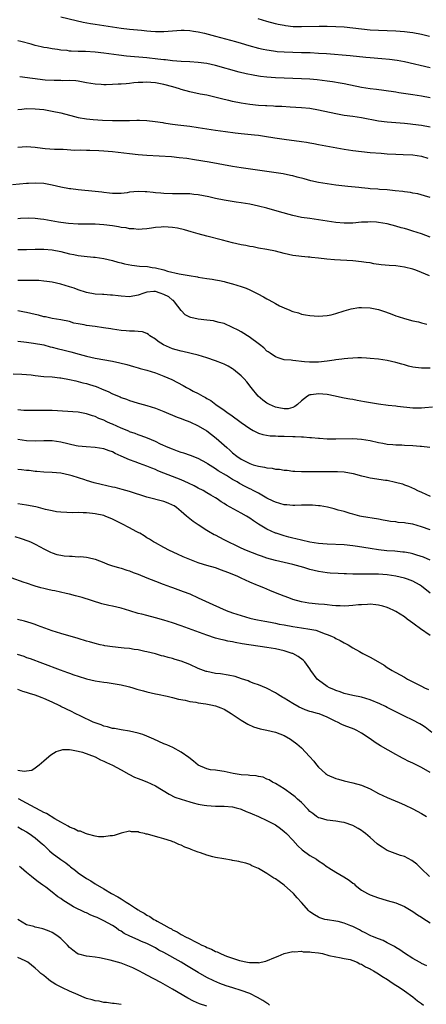
# Model space of a CAD drawing. Units: inches. Extents: x 2583000 to 2586000, y 1491000 to 1494000.
# Drawn here: x 2583697 to 2583792, y 1492455 to 1492685 of the extents above; entities that cross this region are included whole.
import ezdxf

# ---------------------------------------------------------------- set-up
doc = ezdxf.new("R2010")
doc.units = ezdxf.units.IN
doc.header["$MEASUREMENT"] = 0
doc.layers.add('LD25831491_2ft', color=194, linetype='Continuous')

msp = doc.modelspace()

# ---------------------------------------------------------------- linework, layer by layer
at = {"layer": 'LD25831491_2ft'}
for points, elevation in [([(2583707, 1492685.4), (2583710.54, 1492684.54), (2583712.17, 1492684.17), (2583713.86, 1492683.86), (2583715, 1492683.67), (2583719, 1492683.08), (2583721, 1492682.77), (2583723, 1492682.5), (2583725.74, 1492682.26), (2583727, 1492682.17), (2583727.91, 1492682.09), (2583729, 1492682.02), (2583730.01, 1492681.99), (2583731, 1492681.98), (2583731.97, 1492682.03), (2583735, 1492682.26), (2583735.74, 1492682.26), (2583737, 1492682.21), (2583737.92, 1492682.08), (2583739, 1492681.9), (2583740.42, 1492681.58), (2583743, 1492680.92), (2583747.64, 1492679.64), (2583749, 1492679.26), (2583750.75, 1492678.75), (2583753, 1492678.13), (2583754.1, 1492677.9), (2583755, 1492677.69), (2583756.54, 1492677.46), (2583757, 1492677.38), (2583757.34, 1492677.34), (2583759, 1492677.21), (2583761, 1492677.16), (2583763, 1492677.12), (2583765.06, 1492677.06), (2583766.96, 1492676.96), (2583768.83, 1492676.83), (2583774.4, 1492676.4), (2583778.04, 1492676.04), (2583779, 1492675.93), (2583781.72, 1492675.72), (2583783.55, 1492675.55), (2583785.31, 1492675.31), (2583787, 1492674.98), (2583793, 1492673.59)], 11252), ([(2583792.83, 1492680.83), (2583791, 1492681.27), (2583789, 1492681.65), (2583788.27, 1492681.73), (2583787, 1492681.92), (2583786.01, 1492681.99), (2583785, 1492682.09), (2583783, 1492682.18), (2583781, 1492682.23), (2583779, 1492682.33), (2583777, 1492682.53), (2583775, 1492682.79), (2583773, 1492682.98), (2583771, 1492683.08), (2583769, 1492683.12), (2583767.14, 1492683.14), (2583763.07, 1492683.07), (2583761.11, 1492683.11), (2583759.31, 1492683.31), (2583759, 1492683.35), (2583757.64, 1492683.64), (2583757, 1492683.79), (2583755, 1492684.34), (2583752.93, 1492684.93)], 11250), ([(2583793, 1492666.54), (2583791, 1492666.94), (2583789, 1492667.25), (2583785.69, 1492667.69), (2583785, 1492667.81), (2583782.24, 1492668.24), (2583780.48, 1492668.48), (2583779, 1492668.61), (2583777, 1492668.9), (2583773, 1492669.77), (2583772.08, 1492669.92), (2583770.26, 1492670.26), (2583769, 1492670.42), (2583766.7, 1492670.7), (2583765, 1492670.85), (2583763, 1492670.98), (2583757, 1492671.2), (2583755, 1492671.34), (2583753.5, 1492671.5), (2583753, 1492671.57), (2583751.77, 1492671.77), (2583750.12, 1492672.12), (2583748.52, 1492672.52), (2583743, 1492674.04), (2583741, 1492674.49), (2583739, 1492674.77), (2583737, 1492674.91), (2583735, 1492675.02), (2583733, 1492675.18), (2583731.36, 1492675.36), (2583731, 1492675.39), (2583729.57, 1492675.57), (2583727, 1492675.85), (2583722.26, 1492676.26), (2583720.47, 1492676.47), (2583717, 1492676.96), (2583715, 1492677.16), (2583712.71, 1492677.29), (2583711, 1492677.33), (2583709.39, 1492677.39), (2583709, 1492677.43), (2583708.48, 1492677.52), (2583707, 1492677.66), (2583706.18, 1492677.82), (2583705, 1492677.95), (2583703.83, 1492678.17), (2583703, 1492678.28), (2583702.41, 1492678.41), (2583701, 1492678.72), (2583700.06, 1492679), (2583697.65, 1492679.65), (2583697, 1492679.83)], 11254), ([(2583793, 1492659.72), (2583791, 1492660.08), (2583789, 1492660.34), (2583788.39, 1492660.39), (2583787, 1492660.54), (2583783, 1492660.84), (2583781, 1492661.08), (2583777, 1492661.85), (2583775, 1492662.15), (2583773, 1492662.43), (2583771, 1492662.78), (2583767, 1492663.66), (2583765, 1492664), (2583763, 1492664.21), (2583760.37, 1492664.37), (2583758.47, 1492664.47), (2583757, 1492664.51), (2583756.55, 1492664.55), (2583755, 1492664.62), (2583754.66, 1492664.66), (2583753, 1492664.77), (2583750.97, 1492664.97), (2583749, 1492665.27), (2583747, 1492665.66), (2583746.13, 1492665.87), (2583745, 1492666.12), (2583743.49, 1492666.51), (2583741, 1492667.11), (2583739.41, 1492667.41), (2583737, 1492667.91), (2583735, 1492668.46), (2583734.6, 1492668.6), (2583733.08, 1492669.08), (2583731, 1492669.6), (2583729.84, 1492669.84), (2583729, 1492669.99), (2583727.91, 1492670.09), (2583727, 1492670.16), (2583726.1, 1492670.1), (2583725, 1492670.07), (2583724, 1492670), (2583723, 1492669.86), (2583722.18, 1492669.82), (2583721, 1492669.69), (2583720.32, 1492669.68), (2583719, 1492669.61), (2583717.56, 1492669.56), (2583717, 1492669.57), (2583716.38, 1492669.62), (2583715, 1492669.68), (2583713, 1492670), (2583711.78, 1492670.22), (2583711, 1492670.38), (2583710.47, 1492670.47), (2583709, 1492670.56), (2583707.48, 1492670.52), (2583707, 1492670.55), (2583705.47, 1492670.53), (2583703.35, 1492670.65), (2583700.37, 1492671), (2583697.41, 1492671.41)], 11256), ([(2583697, 1492663.8), (2583697.9, 1492663.9), (2583699, 1492664.01), (2583701, 1492663.99), (2583703, 1492663.77), (2583705, 1492663.45), (2583707, 1492663.02), (2583710.17, 1492662.17), (2583711, 1492661.96), (2583713, 1492661.62), (2583714.53, 1492661.47), (2583716.68, 1492661.32), (2583719, 1492661.23), (2583720.78, 1492661.22), (2583722.76, 1492661.24), (2583723, 1492661.26), (2583724.72, 1492661.28), (2583725, 1492661.31), (2583725.31, 1492661.31), (2583727, 1492661.25), (2583728.96, 1492661.04), (2583730.75, 1492660.75), (2583731, 1492660.73), (2583732.46, 1492660.46), (2583733, 1492660.41), (2583734.22, 1492660.22), (2583737, 1492659.91), (2583739, 1492659.64), (2583743, 1492659), (2583745.32, 1492658.68), (2583747.62, 1492658.38), (2583749, 1492658.22), (2583752.11, 1492657.89), (2583753, 1492657.78), (2583754.42, 1492657.58), (2583756.81, 1492657.19), (2583759, 1492656.86), (2583763, 1492656.37), (2583764.19, 1492656.19), (2583765, 1492656.04), (2583765.9, 1492655.9), (2583767, 1492655.68), (2583773, 1492654.58), (2583775, 1492654.25), (2583777, 1492654), (2583779, 1492653.81), (2583781.62, 1492653.62), (2583783, 1492653.5), (2583785, 1492653.36), (2583786.68, 1492653.32), (2583789, 1492653.23), (2583791, 1492652.89), (2583792.43, 1492652.43)], 11258), ([(2583793, 1492643.32), (2583791.69, 1492643.69), (2583790.11, 1492644.11), (2583789, 1492644.31), (2583788.44, 1492644.44), (2583787, 1492644.61), (2583786.67, 1492644.67), (2583784.87, 1492644.87), (2583783, 1492645.05), (2583781.18, 1492645.18), (2583780.78, 1492645.22), (2583779, 1492645.34), (2583778.6, 1492645.4), (2583777, 1492645.53), (2583776.38, 1492645.62), (2583773.85, 1492645.85), (2583771, 1492646.18), (2583769, 1492646.46), (2583767, 1492646.81), (2583765.2, 1492647.2), (2583763.62, 1492647.62), (2583762.06, 1492648.06), (2583761, 1492648.32), (2583760.45, 1492648.45), (2583758.77, 1492648.77), (2583755, 1492649.36), (2583749, 1492650.21), (2583747, 1492650.54), (2583741.51, 1492651.51), (2583738.09, 1492652.09), (2583736.35, 1492652.35), (2583734.57, 1492652.57), (2583732.73, 1492652.73), (2583727, 1492653.09), (2583725, 1492653.25), (2583723, 1492653.43), (2583719, 1492653.91), (2583717, 1492654.09), (2583715.83, 1492654.17), (2583713.74, 1492654.26), (2583713, 1492654.25), (2583711.68, 1492654.32), (2583710.28, 1492654.28), (2583707.56, 1492654.44), (2583705.49, 1492654.51), (2583703.36, 1492654.65), (2583702.7, 1492654.7), (2583701, 1492654.92), (2583699, 1492655.09), (2583697, 1492654.97)], 11260), ([(2583793, 1492634.06), (2583791, 1492634.84), (2583789, 1492635.46), (2583787.8, 1492635.8), (2583787, 1492636.05), (2583786.25, 1492636.25), (2583785, 1492636.64), (2583783, 1492637.15), (2583781, 1492637.49), (2583780.5, 1492637.5), (2583779, 1492637.6), (2583778.45, 1492637.55), (2583777, 1492637.5), (2583775, 1492637.32), (2583773, 1492637.27), (2583771, 1492637.47), (2583768.04, 1492637.96), (2583767, 1492638.11), (2583765, 1492638.36), (2583763, 1492638.66), (2583761, 1492639.11), (2583757.95, 1492639.95), (2583755, 1492640.8), (2583753, 1492641.29), (2583751, 1492641.7), (2583749, 1492642.04), (2583747.81, 1492642.19), (2583745, 1492642.64), (2583743, 1492643.07), (2583741.44, 1492643.44), (2583739, 1492643.89), (2583737.99, 1492643.99), (2583737, 1492644.11), (2583736.11, 1492644.11), (2583735, 1492644.18), (2583734.16, 1492644.16), (2583733, 1492644.17), (2583731, 1492644.22), (2583730.3, 1492644.3), (2583729, 1492644.4), (2583728.48, 1492644.48), (2583727, 1492644.62), (2583726.64, 1492644.64), (2583725, 1492644.68), (2583723, 1492644.5), (2583722.4, 1492644.4), (2583721, 1492644.23), (2583719, 1492644.2), (2583718.31, 1492644.31), (2583717, 1492644.45), (2583716.53, 1492644.53), (2583715, 1492644.72), (2583711, 1492645.05), (2583709.3, 1492645.3), (2583709, 1492645.32), (2583707, 1492645.72), (2583705, 1492646.2), (2583703, 1492646.57), (2583701, 1492646.65), (2583699.46, 1492646.54), (2583699, 1492646.52), (2583695.74, 1492646.26)], 11262), ([(2583792.84, 1492625), (2583791, 1492625.81), (2583789.69, 1492626.31), (2583789, 1492626.56), (2583787, 1492627.07), (2583785, 1492627.33), (2583783.45, 1492627.45), (2583781.62, 1492627.62), (2583779.86, 1492627.86), (2583779, 1492628.02), (2583778.13, 1492628.13), (2583777, 1492628.32), (2583775, 1492628.5), (2583770.73, 1492628.73), (2583768.9, 1492628.9), (2583767, 1492629.17), (2583765.33, 1492629.33), (2583765, 1492629.37), (2583764.59, 1492629.41), (2583763, 1492629.5), (2583762.42, 1492629.58), (2583761, 1492629.76), (2583759, 1492630.25), (2583757, 1492630.78), (2583755, 1492631.17), (2583753, 1492631.51), (2583751.75, 1492631.75), (2583751, 1492631.88), (2583750.08, 1492632.08), (2583749, 1492632.26), (2583747, 1492632.72), (2583744.65, 1492633.35), (2583741, 1492634.26), (2583739, 1492634.81), (2583737.31, 1492635.31), (2583735.75, 1492635.75), (2583734.12, 1492636.12), (2583733, 1492636.32), (2583731, 1492636.43), (2583730.36, 1492636.36), (2583729, 1492636.28), (2583728.14, 1492636.14), (2583727, 1492636.02), (2583725.94, 1492635.94), (2583725, 1492635.85), (2583723.98, 1492635.98), (2583723, 1492635.96), (2583722.18, 1492636.18), (2583721, 1492636.3), (2583720.44, 1492636.44), (2583719, 1492636.68), (2583717, 1492636.94), (2583714.96, 1492637.04), (2583712.96, 1492637.04), (2583711, 1492637.07), (2583708.78, 1492637.22), (2583707, 1492637.46), (2583706.46, 1492637.54), (2583703, 1492638.14), (2583702.22, 1492638.22), (2583701, 1492638.38), (2583699.56, 1492638.44), (2583697.6, 1492638.4), (2583697, 1492638.35)], 11264), ([(2583697, 1492631.15), (2583699, 1492631.16), (2583701, 1492631.25), (2583703, 1492631.27), (2583705, 1492631.09), (2583707, 1492630.68), (2583709, 1492630.19), (2583710, 1492630), (2583711, 1492629.79), (2583712.39, 1492629.61), (2583714.61, 1492629.39), (2583715, 1492629.36), (2583717, 1492629.06), (2583719, 1492628.58), (2583720.23, 1492628.23), (2583721, 1492628.05), (2583721.81, 1492627.81), (2583723.5, 1492627.5), (2583725.31, 1492627.31), (2583727.17, 1492627.17), (2583728.26, 1492627), (2583729, 1492626.9), (2583731, 1492626.42), (2583731.86, 1492626.14), (2583734.51, 1492625.49), (2583736.91, 1492625.09), (2583738.8, 1492624.8), (2583739, 1492624.75), (2583741, 1492624.44), (2583742.22, 1492624.22), (2583743, 1492624.11), (2583743.9, 1492623.9), (2583745, 1492623.67), (2583745.52, 1492623.52), (2583747, 1492623.14), (2583749, 1492622.53), (2583750.13, 1492622.13), (2583751, 1492621.76), (2583752.86, 1492620.86), (2583754.15, 1492620.15), (2583755, 1492619.64), (2583755.43, 1492619.43), (2583757, 1492618.54), (2583757.95, 1492618.05), (2583759, 1492617.57), (2583760.33, 1492617), (2583760.81, 1492616.81), (2583761, 1492616.71), (2583762.36, 1492616.36), (2583763, 1492616.12), (2583763.96, 1492615.96), (2583765, 1492615.74), (2583767, 1492615.6), (2583769, 1492615.76), (2583769.97, 1492615.97), (2583771, 1492616.24), (2583773, 1492616.88), (2583774.64, 1492617.36), (2583776.39, 1492617.61), (2583777, 1492617.64), (2583779, 1492617.54), (2583781, 1492617.14), (2583782.6, 1492616.6), (2583784.08, 1492616.08), (2583785, 1492615.73), (2583785.56, 1492615.56), (2583787, 1492615.07), (2583789, 1492614.56), (2583790.28, 1492614.28), (2583791, 1492614.07), (2583792.24, 1492613.76)], 11266), ([(2583793, 1492603.47), (2583791, 1492603.46), (2583789.62, 1492603.62), (2583789, 1492603.71), (2583787.96, 1492603.96), (2583787, 1492604.25), (2583786.4, 1492604.4), (2583785, 1492604.85), (2583783, 1492605.3), (2583781, 1492605.6), (2583779, 1492605.79), (2583778.16, 1492605.84), (2583777, 1492605.9), (2583776.13, 1492605.87), (2583775, 1492605.86), (2583773.79, 1492605.79), (2583773, 1492605.69), (2583772.44, 1492605.56), (2583771, 1492605.42), (2583770.65, 1492605.35), (2583769, 1492605.11), (2583767, 1492604.9), (2583764.89, 1492604.89), (2583763.74, 1492605), (2583761, 1492605.31), (2583760.62, 1492605.38), (2583759, 1492605.48), (2583757.81, 1492605.81), (2583757, 1492606.11), (2583755.7, 1492607), (2583755.3, 1492607.3), (2583755, 1492607.49), (2583754.25, 1492608.25), (2583753.26, 1492609), (2583750.81, 1492610.81), (2583750.49, 1492611), (2583749.59, 1492611.59), (2583749, 1492611.94), (2583748.32, 1492612.32), (2583747, 1492613.01), (2583745, 1492613.88), (2583743.84, 1492614.16), (2583743, 1492614.41), (2583742.51, 1492614.51), (2583741, 1492614.71), (2583739, 1492614.93), (2583737.3, 1492615.3), (2583737, 1492615.39), (2583735.95, 1492615.95), (2583735, 1492616.91), (2583733.48, 1492619), (2583733.24, 1492619.24), (2583733, 1492619.38), (2583732.1, 1492620.1), (2583731, 1492620.71), (2583730.14, 1492621), (2583729, 1492621.34), (2583728.65, 1492621.35), (2583727, 1492621.22), (2583726.29, 1492621), (2583725, 1492620.53), (2583723, 1492620.13), (2583721, 1492620.27), (2583720.34, 1492620.34), (2583719, 1492620.54), (2583718.54, 1492620.54), (2583717, 1492620.67), (2583716.67, 1492620.67), (2583715, 1492620.78), (2583713, 1492621.15), (2583711, 1492621.79), (2583710.12, 1492622.12), (2583709, 1492622.47), (2583707, 1492623.07), (2583705, 1492623.53), (2583703.72, 1492623.72), (2583703, 1492623.81), (2583701.9, 1492623.9), (2583701, 1492623.91), (2583699.94, 1492623.94), (2583699, 1492623.92), (2583697, 1492623.96)], 11268), ([(2583793.57, 1492594.43), (2583791.74, 1492594.26), (2583791, 1492594.18), (2583789.8, 1492594.2), (2583789, 1492594.17), (2583785.43, 1492594.57), (2583785, 1492594.64), (2583783.2, 1492594.8), (2583781, 1492595.08), (2583777.68, 1492595.68), (2583775.97, 1492595.97), (2583775, 1492596.16), (2583774.27, 1492596.27), (2583773, 1492596.54), (2583772.61, 1492596.61), (2583770.87, 1492597), (2583769, 1492597.36), (2583767, 1492597.55), (2583765.28, 1492597.28), (2583765, 1492597.27), (2583764.79, 1492597.21), (2583764.46, 1492597), (2583763, 1492595.85), (2583762.1, 1492595), (2583761.46, 1492594.54), (2583761, 1492594.32), (2583759.95, 1492594.05), (2583759, 1492594.01), (2583757.78, 1492594.22), (2583757, 1492594.41), (2583755.62, 1492595), (2583755, 1492595.34), (2583754.06, 1492596.06), (2583752.95, 1492597), (2583751.31, 1492599), (2583750.28, 1492600.28), (2583749.65, 1492601), (2583749, 1492601.68), (2583747.21, 1492603.21), (2583747, 1492603.35), (2583745.96, 1492603.96), (2583745, 1492604.43), (2583744.6, 1492604.6), (2583743, 1492605.22), (2583741, 1492605.93), (2583739, 1492606.55), (2583735.39, 1492607.39), (2583735, 1492607.44), (2583733.81, 1492607.81), (2583733, 1492608.01), (2583732.3, 1492608.3), (2583730.91, 1492608.91), (2583729.69, 1492609.69), (2583729, 1492610.25), (2583727.75, 1492611), (2583727.37, 1492611.37), (2583727, 1492611.59), (2583725.99, 1492611.99), (2583725, 1492612.04), (2583724.16, 1492612.16), (2583723, 1492612.16), (2583722.23, 1492612.23), (2583721, 1492612.31), (2583719, 1492612.56), (2583718.64, 1492612.64), (2583716.92, 1492612.92), (2583715, 1492613.2), (2583713, 1492613.44), (2583712.43, 1492613.57), (2583711, 1492613.81), (2583710.02, 1492614.02), (2583709, 1492614.34), (2583707, 1492614.8), (2583705, 1492615.1), (2583703.43, 1492615.43), (2583703, 1492615.48), (2583701.82, 1492615.82), (2583701, 1492615.98), (2583699, 1492616.48), (2583698.55, 1492616.55), (2583697, 1492616.86)], 11270), ([(2583697, 1492609.83), (2583698.35, 1492609.65), (2583699, 1492609.59), (2583700.65, 1492609.35), (2583703, 1492608.93), (2583704.51, 1492608.51), (2583705, 1492608.43), (2583706.11, 1492608.11), (2583707.73, 1492607.73), (2583709, 1492607.38), (2583709.31, 1492607.31), (2583711.26, 1492606.74), (2583713, 1492606.29), (2583715, 1492605.84), (2583719, 1492605.11), (2583720.73, 1492604.73), (2583722.32, 1492604.32), (2583723.88, 1492603.88), (2583725, 1492603.59), (2583725.45, 1492603.45), (2583727, 1492603.03), (2583729, 1492602.39), (2583731, 1492601.61), (2583732.82, 1492600.82), (2583734.15, 1492600.15), (2583735.47, 1492599.47), (2583736.28, 1492599), (2583737, 1492598.61), (2583737.83, 1492598.17), (2583739, 1492597.58), (2583740.03, 1492597), (2583740.67, 1492596.67), (2583741, 1492596.45), (2583741.93, 1492595.93), (2583743.07, 1492595), (2583745, 1492593.69), (2583745.94, 1492593), (2583746.59, 1492592.59), (2583749, 1492590.83), (2583751, 1492589.43), (2583751.8, 1492589), (2583752.56, 1492588.56), (2583753, 1492588.35), (2583754.02, 1492588.02), (2583755.72, 1492587.72), (2583757, 1492587.7), (2583757.64, 1492587.64), (2583759, 1492587.65), (2583761, 1492587.57), (2583761.58, 1492587.58), (2583763, 1492587.46), (2583763.49, 1492587.49), (2583765, 1492587.35), (2583765.37, 1492587.37), (2583767, 1492587.2), (2583767.2, 1492587.2), (2583769, 1492587.04), (2583771, 1492587), (2583775, 1492587.09), (2583777, 1492586.97), (2583779, 1492586.6), (2583781, 1492586.14), (2583782.01, 1492585.99), (2583783, 1492585.78), (2583784.28, 1492585.72), (2583785, 1492585.61), (2583786.39, 1492585.61), (2583787, 1492585.55), (2583789, 1492585.46), (2583790.7, 1492585.3), (2583791, 1492585.3), (2583792.9, 1492585.1)], 11272), ([(2583695.85, 1492602.15), (2583697.88, 1492602.12), (2583699, 1492602), (2583700.09, 1492601.91), (2583701, 1492601.78), (2583703, 1492601.59), (2583705, 1492601.45), (2583706.73, 1492601.27), (2583707, 1492601.24), (2583709, 1492600.89), (2583710.51, 1492600.51), (2583711, 1492600.42), (2583712.11, 1492600.11), (2583713, 1492599.89), (2583713.69, 1492599.69), (2583715.19, 1492599.19), (2583717, 1492598.44), (2583718.04, 1492598.04), (2583719, 1492597.55), (2583720.79, 1492596.79), (2583721, 1492596.69), (2583722.25, 1492596.25), (2583723, 1492595.96), (2583723.75, 1492595.75), (2583725, 1492595.36), (2583725.29, 1492595.29), (2583727, 1492594.8), (2583729, 1492594.16), (2583731, 1492593.41), (2583734.11, 1492592.11), (2583735, 1492591.77), (2583735.54, 1492591.54), (2583737, 1492591), (2583739, 1492590.09), (2583741, 1492588.9), (2583743.2, 1492587.2), (2583745.61, 1492585), (2583746.35, 1492584.35), (2583747, 1492583.76), (2583747.94, 1492583), (2583749, 1492582.3), (2583751, 1492581.27), (2583751.81, 1492581), (2583752.72, 1492580.72), (2583753, 1492580.62), (2583754.41, 1492580.41), (2583755, 1492580.23), (2583756.18, 1492580.18), (2583757, 1492579.97), (2583757.95, 1492579.95), (2583759, 1492579.72), (2583759.69, 1492579.69), (2583761, 1492579.52), (2583761.48, 1492579.48), (2583763, 1492579.44), (2583763.42, 1492579.42), (2583765, 1492579.43), (2583765.41, 1492579.41), (2583767, 1492579.4), (2583767.38, 1492579.38), (2583769, 1492579.39), (2583769.38, 1492579.38), (2583771, 1492579.43), (2583771.39, 1492579.39), (2583773, 1492579.33), (2583775.07, 1492578.93), (2583777, 1492578.4), (2583777.75, 1492578.25), (2583779, 1492577.95), (2583782.59, 1492577.41), (2583783, 1492577.37), (2583784.96, 1492576.96), (2583786.53, 1492576.53), (2583787, 1492576.33), (2583787.99, 1492575.99), (2583789.36, 1492575.36), (2583790.05, 1492575), (2583791, 1492574.59), (2583793, 1492573.65)], 11274), ([(2583793, 1492565.77), (2583791, 1492566.54), (2583789, 1492567.13), (2583787.37, 1492567.37), (2583787, 1492567.44), (2583785.55, 1492567.55), (2583785, 1492567.64), (2583783.77, 1492567.77), (2583783, 1492567.94), (2583782.08, 1492568.08), (2583781, 1492568.31), (2583777, 1492568.91), (2583776.62, 1492569), (2583775, 1492569.46), (2583774.37, 1492569.63), (2583773, 1492570.08), (2583771.57, 1492570.43), (2583770.68, 1492570.68), (2583769.06, 1492571.06), (2583767.38, 1492571.38), (2583767, 1492571.43), (2583765.56, 1492571.56), (2583765, 1492571.58), (2583763.56, 1492571.56), (2583763, 1492571.53), (2583761.5, 1492571.5), (2583761, 1492571.48), (2583759.62, 1492571.62), (2583759, 1492571.66), (2583757, 1492572.23), (2583756.47, 1492572.47), (2583755, 1492573.21), (2583753, 1492574.33), (2583751.76, 1492575), (2583751.26, 1492575.26), (2583751, 1492575.37), (2583749.92, 1492575.92), (2583748.62, 1492576.62), (2583748.02, 1492577), (2583747, 1492577.58), (2583745.55, 1492578.45), (2583743.6, 1492579.6), (2583743, 1492580.03), (2583742.38, 1492580.38), (2583741.18, 1492581.18), (2583741, 1492581.32), (2583739, 1492582.44), (2583737.15, 1492583.15), (2583735.66, 1492583.66), (2583735, 1492583.85), (2583734.17, 1492584.17), (2583733, 1492584.58), (2583731.95, 1492585), (2583730.2, 1492585.8), (2583729, 1492586.38), (2583727.16, 1492587.16), (2583725.73, 1492587.73), (2583725, 1492587.96), (2583724.27, 1492588.27), (2583723, 1492588.69), (2583722.79, 1492588.79), (2583721, 1492589.51), (2583719, 1492590.41), (2583718.57, 1492590.57), (2583717.67, 1492591), (2583717, 1492591.34), (2583715.8, 1492591.8), (2583715, 1492592.23), (2583714.38, 1492592.38), (2583713, 1492592.89), (2583711, 1492593.21), (2583705, 1492593.63), (2583703, 1492593.66), (2583702.37, 1492593.63), (2583700.4, 1492593.6), (2583698.36, 1492593.64), (2583697, 1492593.77)], 11276), ([(2583793, 1492558.75), (2583791.42, 1492559.42), (2583789.93, 1492559.93), (2583789, 1492560.21), (2583788.35, 1492560.35), (2583787, 1492560.6), (2583786.64, 1492560.64), (2583784.81, 1492560.81), (2583782.94, 1492560.94), (2583781, 1492561.15), (2583779, 1492561.43), (2583776.07, 1492561.93), (2583775, 1492562.09), (2583773, 1492562.29), (2583769, 1492562.44), (2583767, 1492562.65), (2583765, 1492562.97), (2583763, 1492563.4), (2583761.72, 1492563.72), (2583761, 1492563.88), (2583760.12, 1492564.12), (2583759, 1492564.4), (2583757.13, 1492565), (2583757, 1492565.05), (2583755, 1492565.96), (2583753, 1492567.14), (2583751.88, 1492567.88), (2583751, 1492568.49), (2583750.22, 1492569), (2583749, 1492569.71), (2583745.56, 1492571.56), (2583745, 1492571.93), (2583744.33, 1492572.33), (2583743.37, 1492573), (2583743, 1492573.24), (2583741.9, 1492573.9), (2583741, 1492574.46), (2583740.1, 1492575), (2583739, 1492575.56), (2583738.07, 1492576.07), (2583736.72, 1492576.72), (2583735, 1492577.47), (2583731, 1492579), (2583729.58, 1492579.58), (2583729, 1492579.84), (2583728.16, 1492580.16), (2583727, 1492580.67), (2583725.29, 1492581.29), (2583724.32, 1492581.68), (2583723, 1492582.13), (2583721, 1492583.02), (2583719.62, 1492583.62), (2583719, 1492583.96), (2583718.21, 1492584.21), (2583717, 1492584.69), (2583715, 1492585.01), (2583712.88, 1492585.12), (2583711, 1492585.35), (2583710.57, 1492585.43), (2583707, 1492586.25), (2583705, 1492586.52), (2583703, 1492586.53), (2583701, 1492586.45), (2583699, 1492586.53), (2583697, 1492586.84)], 11278), ([(2583793, 1492551.01), (2583791, 1492552.67), (2583790.51, 1492553), (2583789, 1492553.82), (2583787.73, 1492554.27), (2583787, 1492554.55), (2583785.02, 1492555.02), (2583783, 1492555.32), (2583781, 1492555.47), (2583779, 1492555.49), (2583777.45, 1492555.45), (2583775.46, 1492555.46), (2583775, 1492555.5), (2583773.54, 1492555.54), (2583773, 1492555.57), (2583771.61, 1492555.61), (2583769.72, 1492555.72), (2583769, 1492555.77), (2583767, 1492556.07), (2583765, 1492556.55), (2583763.56, 1492557), (2583761, 1492557.7), (2583757, 1492558.67), (2583755, 1492559.24), (2583753.69, 1492559.69), (2583753, 1492559.94), (2583750.24, 1492561), (2583749, 1492561.55), (2583747.93, 1492562.07), (2583745.93, 1492563), (2583745, 1492563.51), (2583743.99, 1492563.99), (2583743, 1492564.53), (2583742.68, 1492564.68), (2583741.41, 1492565.41), (2583741, 1492565.66), (2583739, 1492566.95), (2583737.78, 1492567.78), (2583736.65, 1492568.65), (2583736.29, 1492569), (2583735, 1492570.12), (2583733.89, 1492571), (2583733.37, 1492571.37), (2583733, 1492571.59), (2583732.02, 1492572.02), (2583731, 1492572.41), (2583727, 1492573.43), (2583723, 1492574.76), (2583722.16, 1492575), (2583721.25, 1492575.25), (2583719.65, 1492575.65), (2583719, 1492575.76), (2583716.35, 1492576.35), (2583714.76, 1492576.76), (2583713, 1492577.3), (2583712.54, 1492577.46), (2583709.61, 1492578.39), (2583709, 1492578.55), (2583707, 1492578.99), (2583705, 1492579.18), (2583703, 1492579.28), (2583701.43, 1492579.43), (2583701, 1492579.44), (2583699.62, 1492579.62), (2583699, 1492579.65), (2583697.79, 1492579.79), (2583697, 1492579.86)], 11280), ([(2583793, 1492541.18), (2583790.76, 1492542.76), (2583790.47, 1492543), (2583789.58, 1492543.58), (2583789, 1492544.04), (2583788.42, 1492544.42), (2583787.68, 1492545), (2583787, 1492545.49), (2583785, 1492546.78), (2583784.57, 1492547), (2583783.5, 1492547.5), (2583783, 1492547.7), (2583782, 1492548), (2583781, 1492548.25), (2583780.34, 1492548.34), (2583779, 1492548.45), (2583778.44, 1492548.44), (2583777, 1492548.35), (2583776.29, 1492548.29), (2583775, 1492548.13), (2583774.08, 1492548.08), (2583773, 1492547.99), (2583772.06, 1492548.06), (2583771, 1492548.08), (2583770.2, 1492548.2), (2583769, 1492548.29), (2583768.37, 1492548.37), (2583767, 1492548.48), (2583764.72, 1492548.72), (2583763, 1492549), (2583761, 1492549.58), (2583760.06, 1492549.95), (2583759, 1492550.32), (2583757, 1492551.13), (2583755.68, 1492551.68), (2583754.25, 1492552.25), (2583752.84, 1492552.84), (2583752.47, 1492553), (2583751, 1492553.6), (2583749, 1492554.54), (2583748.07, 1492555), (2583745.89, 1492555.89), (2583744.44, 1492556.44), (2583743, 1492556.93), (2583741, 1492557.51), (2583740.25, 1492557.75), (2583739, 1492558.12), (2583737, 1492558.86), (2583735.49, 1492559.49), (2583734.12, 1492560.12), (2583732.27, 1492561), (2583731, 1492561.69), (2583729, 1492562.74), (2583728.54, 1492563), (2583727.62, 1492563.62), (2583727, 1492563.98), (2583726.4, 1492564.4), (2583725.37, 1492565), (2583725.14, 1492565.14), (2583724.56, 1492565.44), (2583723, 1492566.3), (2583721.21, 1492567.21), (2583719, 1492568.3), (2583717.32, 1492569), (2583717, 1492569.12), (2583715, 1492569.55), (2583714.38, 1492569.62), (2583713, 1492569.74), (2583712.2, 1492569.8), (2583711, 1492569.82), (2583709.79, 1492569.79), (2583707, 1492569.91), (2583705.96, 1492570.04), (2583705, 1492570.2), (2583703.44, 1492570.56), (2583701.77, 1492571), (2583701.15, 1492571.15), (2583699, 1492571.55), (2583697, 1492571.89)], 11282), ([(2583696.24, 1492564.24), (2583697.78, 1492563.78), (2583699.27, 1492563.27), (2583699.93, 1492563), (2583701, 1492562.49), (2583702.17, 1492561.83), (2583703, 1492561.39), (2583703.81, 1492561), (2583704.6, 1492560.6), (2583705, 1492560.43), (2583706.08, 1492560.08), (2583707, 1492559.9), (2583707.78, 1492559.78), (2583709, 1492559.66), (2583709.65, 1492559.65), (2583711, 1492559.55), (2583711.56, 1492559.56), (2583713, 1492559.43), (2583713.38, 1492559.38), (2583715, 1492559), (2583717, 1492558.2), (2583717.84, 1492557.84), (2583719, 1492557.44), (2583720.45, 1492557), (2583721, 1492556.86), (2583722.38, 1492556.38), (2583723, 1492556.22), (2583723.86, 1492555.86), (2583725, 1492555.44), (2583727, 1492554.63), (2583729, 1492553.85), (2583730.83, 1492553.17), (2583732.52, 1492552.52), (2583733, 1492552.37), (2583735.46, 1492551.46), (2583737, 1492550.85), (2583739, 1492549.98), (2583742.38, 1492548.38), (2583745.48, 1492547), (2583747, 1492546.45), (2583749, 1492545.8), (2583751, 1492545.23), (2583751.98, 1492545), (2583752.82, 1492544.82), (2583754.5, 1492544.5), (2583755, 1492544.42), (2583756.17, 1492544.17), (2583757, 1492544.03), (2583757.85, 1492543.85), (2583759, 1492543.63), (2583761, 1492543.29), (2583763.02, 1492543), (2583765, 1492542.68), (2583766.38, 1492542.38), (2583767, 1492542.18), (2583768.35, 1492541.65), (2583769, 1492541.43), (2583770.05, 1492541), (2583770.69, 1492540.69), (2583771, 1492540.48), (2583772.03, 1492540.03), (2583773, 1492539.43), (2583773.31, 1492539.31), (2583773.87, 1492539), (2583775, 1492538.3), (2583776.57, 1492537.43), (2583777.35, 1492537), (2583779, 1492536.16), (2583779.75, 1492535.75), (2583782.26, 1492534.26), (2583783, 1492533.75), (2583784.17, 1492533), (2583784.71, 1492532.71), (2583785, 1492532.54), (2583786.01, 1492532.01), (2583787, 1492531.44), (2583787.74, 1492531), (2583789, 1492530.4), (2583789.91, 1492529.91), (2583791, 1492529.36), (2583791.67, 1492529), (2583792.58, 1492528.57)], 11284), ([(2583793.42, 1492518.58), (2583791.81, 1492519.81), (2583791, 1492520.31), (2583790.59, 1492520.59), (2583789, 1492521.4), (2583787, 1492522.36), (2583785.79, 1492523), (2583785, 1492523.38), (2583783.95, 1492523.95), (2583783, 1492524.41), (2583782.62, 1492524.61), (2583781.25, 1492525.25), (2583779, 1492526.18), (2583777, 1492526.77), (2583775, 1492527.2), (2583773, 1492527.69), (2583772.05, 1492528.05), (2583771, 1492528.38), (2583770.58, 1492528.58), (2583769.58, 1492529), (2583769, 1492529.31), (2583767, 1492530.73), (2583766.69, 1492531), (2583765.24, 1492533), (2583765, 1492533.39), (2583763.85, 1492535), (2583763.42, 1492535.42), (2583762.26, 1492536.26), (2583761, 1492536.95), (2583760.88, 1492537), (2583759, 1492537.6), (2583757, 1492538.05), (2583755, 1492538.4), (2583749.24, 1492539.24), (2583747.55, 1492539.55), (2583747, 1492539.69), (2583745.89, 1492539.89), (2583745, 1492540.12), (2583744.27, 1492540.27), (2583743, 1492540.59), (2583741, 1492541.22), (2583735, 1492543.39), (2583733, 1492544.09), (2583731, 1492544.75), (2583729, 1492545.31), (2583727, 1492545.8), (2583725.88, 1492546.12), (2583725, 1492546.33), (2583723.06, 1492546.94), (2583721, 1492547.52), (2583719, 1492547.98), (2583718.16, 1492548.16), (2583716.56, 1492548.56), (2583711.99, 1492550.01), (2583711, 1492550.29), (2583710.42, 1492550.42), (2583709, 1492550.83), (2583708.26, 1492551), (2583705.57, 1492551.57), (2583705, 1492551.65), (2583703.92, 1492551.92), (2583703, 1492552.11), (2583702.3, 1492552.3), (2583701, 1492552.69), (2583700.75, 1492552.75), (2583699, 1492553.34), (2583698.45, 1492553.55), (2583695.39, 1492554.61)], 11286), ([(2583793, 1492509.25), (2583791, 1492510.4), (2583789.26, 1492511.26), (2583789, 1492511.4), (2583787.88, 1492511.88), (2583787, 1492512.37), (2583786.56, 1492512.56), (2583785.83, 1492513), (2583785, 1492513.47), (2583781.44, 1492515.44), (2583780.2, 1492516.2), (2583779, 1492517.06), (2583777, 1492518.44), (2583775.96, 1492519), (2583775.3, 1492519.3), (2583773, 1492520.2), (2583772.44, 1492520.44), (2583771.39, 1492521), (2583771, 1492521.16), (2583769, 1492522.11), (2583767.12, 1492522.88), (2583766.74, 1492523), (2583765.35, 1492523.35), (2583765, 1492523.48), (2583763.86, 1492523.86), (2583763, 1492524.21), (2583762.48, 1492524.48), (2583761, 1492525.31), (2583759, 1492526.57), (2583758.71, 1492526.71), (2583757.46, 1492527.46), (2583757, 1492527.8), (2583754.89, 1492528.89), (2583753, 1492529.67), (2583751.99, 1492530.01), (2583751, 1492530.39), (2583750.59, 1492530.59), (2583749.1, 1492531.1), (2583747.58, 1492531.58), (2583745.95, 1492531.95), (2583744.21, 1492532.21), (2583743, 1492532.35), (2583741, 1492532.76), (2583740.81, 1492532.81), (2583739, 1492533.49), (2583737, 1492534.41), (2583735, 1492535.18), (2583733.59, 1492535.59), (2583733, 1492535.78), (2583732.01, 1492536.01), (2583731, 1492536.34), (2583730.46, 1492536.46), (2583729, 1492536.91), (2583727, 1492537.4), (2583726.52, 1492537.48), (2583725, 1492537.8), (2583724.08, 1492537.92), (2583723, 1492538.11), (2583721.77, 1492538.23), (2583721, 1492538.33), (2583719, 1492538.53), (2583717.22, 1492538.78), (2583717, 1492538.82), (2583716.17, 1492539), (2583715, 1492539.28), (2583713.68, 1492539.68), (2583713, 1492539.87), (2583711, 1492540.49), (2583707, 1492541.66), (2583705, 1492542.3), (2583701.53, 1492543.53), (2583701, 1492543.72), (2583700.04, 1492544.04), (2583698.51, 1492544.51), (2583696.9, 1492544.9)], 11288), ([(2583696.85, 1492536.85), (2583698.34, 1492536.34), (2583699, 1492536.08), (2583699.81, 1492535.81), (2583702.73, 1492534.73), (2583706.86, 1492533.14), (2583708.55, 1492532.55), (2583709, 1492532.36), (2583710.03, 1492532.03), (2583711, 1492531.67), (2583713, 1492531.06), (2583715, 1492530.61), (2583717, 1492530.28), (2583717.81, 1492530.19), (2583720.14, 1492529.86), (2583721, 1492529.69), (2583722.69, 1492529.31), (2583723, 1492529.23), (2583723.77, 1492529), (2583724.7, 1492528.7), (2583725, 1492528.62), (2583726.24, 1492528.24), (2583727, 1492528.02), (2583729, 1492527.55), (2583729.47, 1492527.47), (2583731.77, 1492527), (2583733, 1492526.73), (2583734.36, 1492526.36), (2583735.93, 1492526.07), (2583737, 1492525.81), (2583738.4, 1492525.6), (2583739, 1492525.47), (2583740.79, 1492525.21), (2583741.94, 1492525), (2583743, 1492524.76), (2583744.28, 1492524.28), (2583745, 1492523.99), (2583746.69, 1492523), (2583747.6, 1492522.4), (2583749, 1492521.42), (2583749.74, 1492521), (2583750.51, 1492520.51), (2583751.89, 1492519.89), (2583753.42, 1492519.42), (2583755, 1492519.09), (2583757, 1492518.63), (2583759, 1492517.84), (2583760.46, 1492517), (2583760.78, 1492516.78), (2583761.94, 1492515.94), (2583763.05, 1492515), (2583764.92, 1492513), (2583765.9, 1492511.9), (2583766.54, 1492511), (2583767, 1492510.48), (2583768.62, 1492509), (2583768.83, 1492508.83), (2583769, 1492508.72), (2583771, 1492507.8), (2583771.65, 1492507.65), (2583773, 1492507.26), (2583775, 1492506.86), (2583777, 1492506.3), (2583779, 1492505.4), (2583781, 1492504.34), (2583783, 1492503.37), (2583783.93, 1492503), (2583785.79, 1492502.21), (2583787, 1492501.72), (2583789, 1492500.77), (2583791, 1492499.71), (2583792.13, 1492499)], 11290), ([(2583792.87, 1492485), (2583790.88, 1492486.88), (2583790.72, 1492487), (2583789.86, 1492487.86), (2583788.71, 1492488.71), (2583787, 1492489.62), (2583786.08, 1492489.92), (2583783, 1492491.06), (2583781.8, 1492491.8), (2583781, 1492492.35), (2583780.64, 1492492.64), (2583779, 1492494.1), (2583777.93, 1492495), (2583777.41, 1492495.41), (2583777, 1492495.7), (2583776.2, 1492496.2), (2583775, 1492496.9), (2583773, 1492497.58), (2583772.33, 1492497.67), (2583771, 1492497.88), (2583769, 1492498.09), (2583767.44, 1492498.56), (2583767, 1492498.67), (2583766.52, 1492499), (2583765.65, 1492499.65), (2583765, 1492500.18), (2583764.62, 1492500.62), (2583763, 1492502.21), (2583762.11, 1492503), (2583761.54, 1492503.54), (2583760.43, 1492504.43), (2583759.52, 1492505), (2583759, 1492505.41), (2583757.96, 1492506.04), (2583757, 1492506.65), (2583756.29, 1492507), (2583755.5, 1492507.5), (2583755, 1492507.69), (2583754.12, 1492508.12), (2583753, 1492508.28), (2583752.44, 1492508.44), (2583751, 1492508.51), (2583750.59, 1492508.59), (2583749, 1492508.69), (2583747.12, 1492509), (2583745, 1492509.45), (2583744.45, 1492509.55), (2583743, 1492509.75), (2583741.88, 1492509.88), (2583741, 1492510.1), (2583739, 1492510.96), (2583737.88, 1492511.88), (2583736.76, 1492512.76), (2583735, 1492514.01), (2583733.04, 1492515.04), (2583731.66, 1492515.66), (2583731, 1492515.91), (2583728.63, 1492517), (2583727, 1492517.72), (2583726.07, 1492518.07), (2583725, 1492518.41), (2583723, 1492518.86), (2583721, 1492519.17), (2583719.47, 1492519.47), (2583719, 1492519.52), (2583717.88, 1492519.88), (2583717, 1492520.07), (2583716.35, 1492520.35), (2583715, 1492520.8), (2583714.54, 1492521), (2583711.61, 1492522.39), (2583710.35, 1492523), (2583709.46, 1492523.46), (2583707, 1492524.63), (2583706.74, 1492524.74), (2583705, 1492525.6), (2583703, 1492526.49), (2583702.61, 1492526.61), (2583701.66, 1492527), (2583701, 1492527.25), (2583699.65, 1492527.65), (2583699, 1492527.92), (2583698.12, 1492528.12), (2583697, 1492528.56)], 11292), ([(2583697, 1492509.81), (2583698.48, 1492509.52), (2583699, 1492509.64), (2583700.2, 1492509.8), (2583701, 1492510.31), (2583701.94, 1492511), (2583703, 1492511.97), (2583704.16, 1492513), (2583704.63, 1492513.36), (2583705.9, 1492514.1), (2583707, 1492514.46), (2583707.43, 1492514.57), (2583709, 1492514.58), (2583709.45, 1492514.55), (2583711, 1492514.22), (2583712.05, 1492513.95), (2583715, 1492512.85), (2583716.22, 1492512.22), (2583717, 1492511.91), (2583717.59, 1492511.59), (2583719, 1492510.98), (2583721, 1492509.87), (2583722.81, 1492508.81), (2583724.15, 1492508.15), (2583725, 1492507.83), (2583725.59, 1492507.59), (2583727.05, 1492507.05), (2583729, 1492506.13), (2583732.19, 1492504.19), (2583733.5, 1492503.5), (2583735, 1492503), (2583737, 1492502.37), (2583737.81, 1492502.19), (2583739, 1492501.84), (2583740.37, 1492501.63), (2583741, 1492501.51), (2583743, 1492501.41), (2583744.62, 1492501.38), (2583745, 1492501.39), (2583747, 1492501.21), (2583747.83, 1492501), (2583748.73, 1492500.73), (2583749, 1492500.66), (2583750.14, 1492500.14), (2583751, 1492499.84), (2583751.56, 1492499.56), (2583753, 1492498.96), (2583755, 1492498.05), (2583757, 1492497.01), (2583758.16, 1492496.16), (2583759, 1492495.51), (2583759.52, 1492495), (2583761, 1492493.46), (2583762.15, 1492492.15), (2583763.23, 1492491.23), (2583765, 1492489.91), (2583766.5, 1492489), (2583767, 1492488.66), (2583768.01, 1492488.01), (2583769, 1492487.26), (2583769.17, 1492487.17), (2583769.4, 1492487), (2583771, 1492486), (2583772.93, 1492484.93), (2583774.16, 1492484.16), (2583775, 1492483.46), (2583775.27, 1492483.27), (2583775.57, 1492483), (2583777, 1492481.84), (2583778.42, 1492481), (2583779, 1492480.72), (2583781, 1492480.03), (2583781.78, 1492479.78), (2583783, 1492479.43), (2583785, 1492478.83), (2583787, 1492478), (2583789, 1492476.83), (2583790.06, 1492476.06), (2583791, 1492475.52), (2583791.31, 1492475.31), (2583793, 1492474.22)], 11294), ([(2583792.19, 1492464.19), (2583791, 1492464.74), (2583790.84, 1492464.84), (2583790.51, 1492465), (2583789, 1492465.86), (2583787, 1492467.1), (2583785.92, 1492467.92), (2583785, 1492468.42), (2583784.66, 1492468.66), (2583783, 1492469.55), (2583782.04, 1492470.04), (2583781, 1492470.42), (2583779.6, 1492471), (2583779.18, 1492471.19), (2583779, 1492471.25), (2583777.87, 1492471.87), (2583777, 1492472.25), (2583776.54, 1492472.54), (2583775, 1492473.32), (2583774.5, 1492473.5), (2583773, 1492474.12), (2583771.54, 1492474.46), (2583771, 1492474.56), (2583769.13, 1492474.87), (2583769, 1492474.88), (2583768.49, 1492475), (2583767.34, 1492475.34), (2583767, 1492475.53), (2583766.06, 1492476.06), (2583765, 1492476.79), (2583764.75, 1492477), (2583763, 1492478.92), (2583762.02, 1492480.02), (2583761.14, 1492481), (2583758.99, 1492483), (2583757.81, 1492483.81), (2583757, 1492484.45), (2583756.63, 1492484.63), (2583755, 1492485.69), (2583753.38, 1492486.62), (2583753, 1492486.82), (2583751.5, 1492487.5), (2583751, 1492487.75), (2583750.08, 1492488.08), (2583749, 1492488.32), (2583748.48, 1492488.48), (2583747, 1492488.7), (2583746.76, 1492488.76), (2583744.93, 1492489.07), (2583743, 1492489.45), (2583742.39, 1492489.61), (2583741, 1492489.94), (2583739.53, 1492490.47), (2583739, 1492490.63), (2583738.15, 1492491), (2583737.32, 1492491.32), (2583737, 1492491.47), (2583735.86, 1492491.86), (2583735, 1492492.33), (2583734.47, 1492492.47), (2583733.39, 1492493), (2583733.1, 1492493.1), (2583732.76, 1492493.24), (2583731, 1492493.75), (2583729.88, 1492494.12), (2583729, 1492494.31), (2583727.15, 1492494.85), (2583726.88, 1492494.88), (2583726.47, 1492495), (2583725.26, 1492495.26), (2583725, 1492495.37), (2583723.44, 1492495.44), (2583723, 1492495.52), (2583721, 1492495.1), (2583719.42, 1492494.58), (2583719, 1492494.46), (2583718.45, 1492494.45), (2583717, 1492494.2), (2583715.76, 1492494.24), (2583715, 1492494.43), (2583713.18, 1492494.82), (2583712.72, 1492495), (2583711.54, 1492495.54), (2583711, 1492495.58), (2583710.11, 1492496.11), (2583709, 1492496.47), (2583708.69, 1492496.69), (2583707, 1492497.63), (2583705.55, 1492498.45), (2583703.66, 1492499.66), (2583703, 1492499.91), (2583702.33, 1492500.33), (2583701, 1492500.98), (2583699, 1492502.06), (2583697.13, 1492503.13)], 11296), ([(2583697, 1492496.58), (2583697.97, 1492495.97), (2583699, 1492495.39), (2583699.59, 1492495), (2583701, 1492493.98), (2583702.17, 1492493), (2583702.6, 1492492.6), (2583703, 1492492.26), (2583703.64, 1492491.64), (2583704.35, 1492491), (2583705, 1492490.45), (2583707, 1492488.93), (2583708.15, 1492488.15), (2583709, 1492487.44), (2583709.26, 1492487.26), (2583710.38, 1492486.38), (2583711, 1492485.86), (2583713, 1492484.49), (2583713.95, 1492483.95), (2583715, 1492483.28), (2583717, 1492482.1), (2583718.8, 1492481), (2583720.25, 1492480.25), (2583721, 1492479.78), (2583721.51, 1492479.51), (2583722.22, 1492479), (2583723, 1492478.54), (2583724.41, 1492477.59), (2583725, 1492477.22), (2583725.15, 1492477.15), (2583725.33, 1492477), (2583726.41, 1492476.41), (2583727, 1492476.01), (2583727.69, 1492475.69), (2583728.67, 1492475), (2583729, 1492474.83), (2583729.44, 1492474.56), (2583731, 1492473.73), (2583732.21, 1492473), (2583732.75, 1492472.75), (2583733, 1492472.56), (2583734.1, 1492472.1), (2583735, 1492471.47), (2583735.34, 1492471.34), (2583735.88, 1492471), (2583737, 1492470.47), (2583738.17, 1492469.83), (2583739, 1492469.45), (2583739.84, 1492469), (2583740.66, 1492468.66), (2583741, 1492468.44), (2583742.07, 1492468.07), (2583743, 1492467.51), (2583743.42, 1492467.42), (2583744.17, 1492467), (2583745, 1492466.68), (2583745.59, 1492466.41), (2583747, 1492465.97), (2583748.63, 1492465.37), (2583750.45, 1492465), (2583750.94, 1492464.94), (2583751, 1492464.91), (2583752.93, 1492464.93), (2583753, 1492464.9), (2583753.64, 1492465), (2583754.75, 1492465.25), (2583757, 1492466.17), (2583757.57, 1492466.43), (2583759, 1492467), (2583761, 1492467.52), (2583761.42, 1492467.42), (2583763, 1492467.6), (2583763.44, 1492467.44), (2583765, 1492467.44), (2583765.34, 1492467.34), (2583767, 1492467.17), (2583767.91, 1492467), (2583769.4, 1492466.6), (2583771, 1492466.23), (2583771.86, 1492466.14), (2583773, 1492465.91), (2583774.34, 1492465.66), (2583775, 1492465.41), (2583775.97, 1492465), (2583776.63, 1492464.63), (2583777, 1492464.56), (2583777.94, 1492463.94), (2583779, 1492463.47), (2583779.29, 1492463.29), (2583779.82, 1492463), (2583781, 1492462.26), (2583781.75, 1492461.75), (2583783.09, 1492461), (2583784.19, 1492460.19), (2583785, 1492459.68), (2583785.39, 1492459.39), (2583786.04, 1492459), (2583787, 1492458.3), (2583789, 1492456.9), (2583790.04, 1492456.04), (2583791, 1492455.35), (2583791.43, 1492455)], 11298), ([(2583755.62, 1492455), (2583755.27, 1492455.27), (2583755, 1492455.42), (2583754.06, 1492456.06), (2583752.8, 1492456.8), (2583751, 1492457.72), (2583749, 1492458.45), (2583747.08, 1492459), (2583745.48, 1492459.48), (2583744.01, 1492460.01), (2583742.63, 1492460.63), (2583741, 1492461.47), (2583739, 1492462.58), (2583736.23, 1492464.23), (2583735, 1492465.04), (2583731, 1492467.25), (2583729.83, 1492467.83), (2583729, 1492468.38), (2583728.56, 1492468.56), (2583727.79, 1492469), (2583727, 1492469.4), (2583725.81, 1492469.81), (2583725, 1492470.2), (2583723.04, 1492471.04), (2583721.71, 1492471.71), (2583721, 1492472.21), (2583720.51, 1492472.51), (2583719.86, 1492473), (2583719, 1492473.53), (2583717, 1492474.66), (2583716.34, 1492475), (2583715.41, 1492475.41), (2583715, 1492475.62), (2583714.01, 1492476.01), (2583713, 1492476.49), (2583712.62, 1492476.62), (2583709.94, 1492477.94), (2583707.47, 1492479.47), (2583707, 1492479.84), (2583706.28, 1492480.28), (2583705, 1492481.35), (2583703.53, 1492482.47), (2583702.81, 1492483), (2583701.72, 1492483.72), (2583700.61, 1492484.61), (2583700.16, 1492485), (2583699, 1492485.94), (2583697.74, 1492487), (2583697.32, 1492487.32)], 11300), ([(2583741, 1492454.74), (2583739.28, 1492455.28), (2583737.9, 1492455.9), (2583736.59, 1492456.59), (2583733, 1492458.74), (2583730.29, 1492460.29), (2583727, 1492461.99), (2583726.35, 1492462.35), (2583725.14, 1492463), (2583723.73, 1492463.73), (2583723, 1492464.02), (2583721, 1492464.79), (2583718.48, 1492465.52), (2583715.96, 1492466.04), (2583715, 1492466.15), (2583713.64, 1492466.36), (2583713, 1492466.39), (2583711.14, 1492466.86), (2583711, 1492466.88), (2583710.8, 1492467), (2583709.78, 1492467.78), (2583709, 1492468.43), (2583708.5, 1492469), (2583707, 1492470.5), (2583706.38, 1492471), (2583705.57, 1492471.57), (2583705, 1492471.9), (2583704.24, 1492472.24), (2583703, 1492472.72), (2583702.78, 1492472.78), (2583701.78, 1492473), (2583701, 1492473.2), (2583700.7, 1492473.3), (2583699, 1492473.75), (2583697, 1492474.94)], 11302), ([(2583721, 1492455.14), (2583719.39, 1492455.39), (2583719, 1492455.41), (2583717.6, 1492455.6), (2583717, 1492455.6), (2583715.89, 1492455.89), (2583715, 1492455.98), (2583714.26, 1492456.26), (2583713, 1492456.57), (2583711.88, 1492457), (2583711, 1492457.37), (2583709, 1492458.26), (2583707.41, 1492459), (2583705.82, 1492459.82), (2583705, 1492460.39), (2583704.61, 1492460.61), (2583704.09, 1492461), (2583703, 1492461.89), (2583702.36, 1492462.36), (2583701.68, 1492463), (2583701, 1492463.59), (2583699.32, 1492465), (2583699, 1492465.21), (2583698.66, 1492465.34), (2583697, 1492466.1)], 11304)]:
    msp.add_lwpolyline(points, dxfattribs=dict(at, elevation=elevation))

doc.saveas('drawing.dxf')
